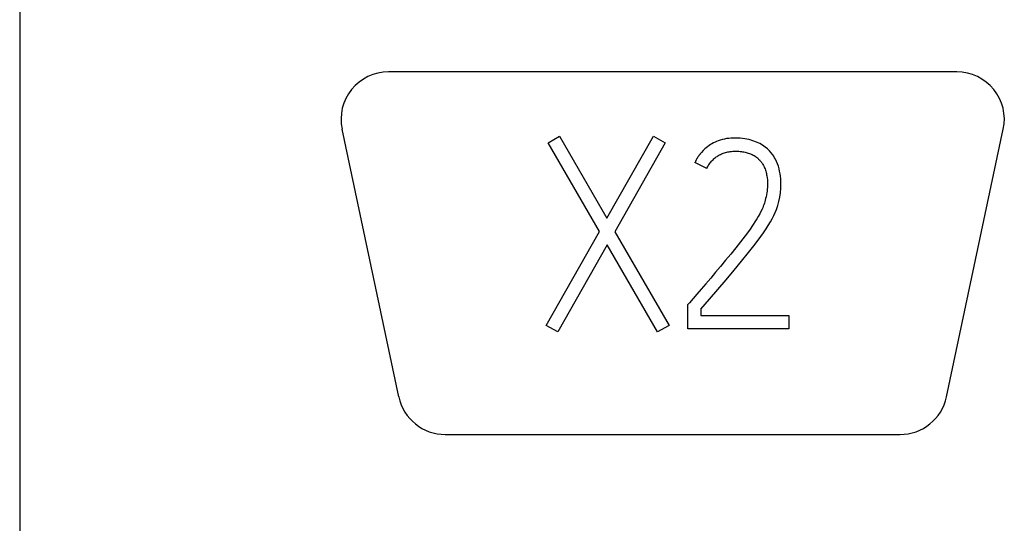
# Model space of a CAD drawing. Extents: x 0 to 594, y 0 to 420.
# Drawn here: x 393 to 404, y 185 to 190 of the extents above; entities that cross this region are included whole.
import ezdxf

# ---------------------------------------------------------------- set-up
doc = ezdxf.new("R2010")
doc.units = 0
doc.header["$LTSCALE"] = 32.67
doc.layers.add('15000_BACK', color=7, linetype='CONTINUOUS')
doc.layers.add('15500_BACK_LABELING', color=7, linetype='CONTINUOUS')

msp = doc.modelspace()

# ---------------------------------------------------------------- linework, layer by layer
at = {"layer": '15000_BACK', "color": 7, "linetype": 'CONTINUOUS'}
for p, q in [((392.719, 198.114), (392.719, 170.932)), ((403.599, 189.758), (396.999, 189.758)), ((397.121, 185.988), (396.461, 189.093)), ((403.477, 185.988), (404.137, 189.093)), ((397.659, 185.553), (402.939, 185.553))]:
    msp.add_line(p, q, dxfattribs=at)
for centre, start, end in [((396.999, 189.208), 90, 192), ((403.599, 189.208), 348, 90), ((397.659, 186.103), 192, 270), ((402.939, 186.103), 270, 348)]:
    msp.add_arc(centre, 0.55, start, end, dxfattribs=at)
at = {"layer": '15500_BACK_LABELING', "color": 7, "linetype": 'CONTINUOUS'}
for p, q in [((398.855, 188.936), (398.986, 189.013)), ((399.45, 187.908), (398.855, 188.936)), ((398.986, 189.013), (399.535, 188.061)), ((399.535, 188.061), (400.075, 189.013)), ((400.212, 188.936), (399.627, 187.905)), ((400.075, 189.013), (400.212, 188.936)), ((400.773, 188.935), (400.755, 188.925)), ((400.791, 188.944), (400.773, 188.935)), ((400.809, 188.952), (400.791, 188.944)), ((400.828, 188.96), (400.809, 188.952)), ((400.852, 188.968), (400.828, 188.96)), ((400.876, 188.974), (400.852, 188.968)), ((400.9, 188.98), (400.876, 188.974)), ((400.925, 188.984), (400.9, 188.98)), ((400.949, 188.987), (400.925, 188.984)), ((400.974, 188.989), (400.949, 188.987)), ((400.999, 188.991), (400.974, 188.989)), ((401.024, 188.991), (400.999, 188.991)), ((401.053, 188.991), (401.024, 188.991)), ((401.083, 188.989), (401.053, 188.991)), ((401.11, 188.987), (401.083, 188.989)), ((401.137, 188.983), (401.11, 188.987)), ((401.161, 188.979), (401.137, 188.983)), ((401.186, 188.973), (401.161, 188.979)), ((401.231, 188.96), (401.186, 188.973)), ((401.272, 188.944), (401.231, 188.96)), ((401.309, 188.927), (401.272, 188.944)), ((400.626, 188.817), (400.623, 188.813)), ((400.63, 188.821), (400.626, 188.817)), ((400.633, 188.825), (400.63, 188.821)), ((400.652, 188.846), (400.633, 188.825)), ((400.673, 188.865), (400.652, 188.846)), ((400.688, 188.879), (400.673, 188.865)), ((400.704, 188.891), (400.688, 188.879)), ((400.721, 188.903), (400.704, 188.891)), ((400.738, 188.915), (400.721, 188.903)), ((400.755, 188.925), (400.738, 188.915)), ((400.876, 188.812), (400.887, 188.816)), ((400.887, 188.816), (400.9, 188.821)), ((400.9, 188.821), (400.914, 188.825)), ((400.914, 188.825), (400.927, 188.828)), ((400.927, 188.828), (400.941, 188.831)), ((400.941, 188.831), (400.954, 188.833)), ((400.954, 188.833), (400.968, 188.835)), ((400.968, 188.835), (400.982, 188.837)), ((400.982, 188.837), (400.996, 188.838)), ((400.996, 188.838), (401.01, 188.838)), ((401.01, 188.838), (401.024, 188.839)), ((401.024, 188.839), (401.039, 188.839)), ((401.039, 188.839), (401.053, 188.838)), ((401.053, 188.838), (401.068, 188.838)), ((401.068, 188.838), (401.082, 188.836)), ((401.082, 188.836), (401.096, 188.835)), ((401.096, 188.835), (401.111, 188.833)), ((401.111, 188.833), (401.125, 188.83)), ((401.125, 188.83), (401.139, 188.827)), ((401.139, 188.827), (401.153, 188.824)), ((401.153, 188.824), (401.165, 188.821)), ((401.165, 188.821), (401.177, 188.817)), ((401.177, 188.817), (401.189, 188.813)), ((401.343, 188.908), (401.309, 188.927)), ((401.358, 188.898), (401.343, 188.908)), ((401.373, 188.887), (401.358, 188.898)), ((401.399, 188.865), (401.373, 188.887)), ((401.422, 188.841), (401.399, 188.865)), ((401.443, 188.819), (401.422, 188.841)), ((401.46, 188.796), (401.443, 188.819)), ((400.559, 188.712), (400.557, 188.708)), ((400.694, 188.637), (400.557, 188.708)), ((400.562, 188.717), (400.559, 188.712)), ((400.564, 188.722), (400.562, 188.717)), ((400.566, 188.726), (400.564, 188.722)), ((400.569, 188.731), (400.566, 188.726)), ((400.571, 188.735), (400.569, 188.731)), ((400.573, 188.74), (400.571, 188.735)), ((400.576, 188.745), (400.573, 188.74)), ((400.579, 188.749), (400.576, 188.745)), ((400.581, 188.754), (400.579, 188.749)), ((400.584, 188.758), (400.581, 188.754)), ((400.587, 188.762), (400.584, 188.758)), ((400.589, 188.767), (400.587, 188.762)), ((400.592, 188.771), (400.589, 188.767)), ((400.595, 188.776), (400.592, 188.771)), ((400.598, 188.78), (400.595, 188.776)), ((400.601, 188.784), (400.598, 188.78)), ((400.604, 188.788), (400.601, 188.784)), ((400.607, 188.793), (400.604, 188.788)), ((400.61, 188.797), (400.607, 188.793)), ((400.613, 188.801), (400.61, 188.797)), ((400.617, 188.805), (400.613, 188.801)), ((400.62, 188.809), (400.617, 188.805)), ((400.623, 188.813), (400.62, 188.809)), ((400.726, 188.692), (400.734, 188.702)), ((400.734, 188.702), (400.742, 188.712)), ((400.742, 188.712), (400.75, 188.722)), ((400.75, 188.722), (400.759, 188.731)), ((400.759, 188.731), (400.768, 188.74)), ((400.768, 188.74), (400.777, 188.749)), ((400.777, 188.749), (400.786, 188.757)), ((400.786, 188.757), (400.795, 188.765)), ((400.795, 188.765), (400.805, 188.772)), ((400.805, 188.772), (400.814, 188.779)), ((400.814, 188.779), (400.824, 188.785)), ((400.824, 188.785), (400.834, 188.791)), ((400.834, 188.791), (400.844, 188.797)), ((400.844, 188.797), (400.855, 188.802)), ((400.855, 188.802), (400.865, 188.807)), ((400.865, 188.807), (400.876, 188.812)), ((401.189, 188.813), (401.201, 188.809)), ((401.201, 188.809), (401.212, 188.804)), ((401.212, 188.804), (401.223, 188.799)), ((401.223, 188.799), (401.234, 188.793)), ((401.234, 188.793), (401.245, 188.787)), ((401.245, 188.787), (401.256, 188.78)), ((401.256, 188.78), (401.265, 188.774)), ((401.265, 188.774), (401.273, 188.768)), ((401.273, 188.768), (401.282, 188.762)), ((401.282, 188.762), (401.29, 188.755)), ((401.29, 188.755), (401.297, 188.747)), ((401.297, 188.747), (401.305, 188.74)), ((401.305, 188.74), (401.312, 188.732)), ((401.312, 188.732), (401.319, 188.724)), ((401.319, 188.724), (401.326, 188.716)), ((401.326, 188.716), (401.332, 188.708)), ((401.332, 188.708), (401.34, 188.696)), ((401.472, 188.78), (401.46, 188.796)), ((401.482, 188.763), (401.472, 188.78)), ((401.492, 188.746), (401.482, 188.763)), ((401.505, 188.719), (401.492, 188.746)), ((401.516, 188.692), (401.505, 188.719)), ((400.694, 188.637), (400.7, 188.649)), ((400.7, 188.649), (400.706, 188.66)), ((400.706, 188.66), (400.712, 188.671)), ((400.712, 188.671), (400.719, 188.682)), ((400.719, 188.682), (400.726, 188.692)), ((401.34, 188.696), (401.347, 188.684)), ((401.347, 188.684), (401.354, 188.672)), ((401.354, 188.672), (401.361, 188.659)), ((401.361, 188.659), (401.366, 188.647)), ((401.366, 188.647), (401.372, 188.634)), ((401.372, 188.634), (401.376, 188.62)), ((401.376, 188.62), (401.38, 188.607)), ((401.38, 188.607), (401.384, 188.593)), ((401.384, 188.593), (401.387, 188.579)), ((401.526, 188.664), (401.516, 188.692)), ((401.534, 188.636), (401.526, 188.664)), ((401.54, 188.607), (401.534, 188.636)), ((401.545, 188.578), (401.54, 188.607)), ((401.387, 188.579), (401.39, 188.565)), ((401.39, 188.565), (401.393, 188.551)), ((401.393, 188.551), (401.396, 188.529)), ((401.396, 188.529), (401.398, 188.508)), ((401.398, 188.508), (401.399, 188.486)), ((401.399, 188.486), (401.399, 188.463)), ((401.55, 188.548), (401.545, 188.578)), ((401.553, 188.519), (401.55, 188.548)), ((401.554, 188.49), (401.553, 188.519)), ((401.555, 188.46), (401.554, 188.49)), ((401.394, 188.375), (401.391, 188.354)), ((401.396, 188.397), (401.394, 188.375)), ((401.398, 188.419), (401.396, 188.397)), ((401.399, 188.441), (401.398, 188.419)), ((401.399, 188.463), (401.399, 188.441)), ((401.549, 188.356), (401.553, 188.408)), ((401.553, 188.408), (401.555, 188.46)), ((401.368, 188.252), (401.363, 188.234)), ((401.373, 188.271), (401.368, 188.252)), ((401.378, 188.291), (401.373, 188.271)), ((401.383, 188.311), (401.378, 188.291)), ((401.387, 188.332), (401.383, 188.311)), ((401.391, 188.354), (401.387, 188.332)), ((401.518, 188.208), (401.531, 188.255)), ((401.531, 188.255), (401.541, 188.305)), ((401.541, 188.305), (401.549, 188.356)), ((401.323, 188.139), (401.309, 188.113)), ((401.337, 188.167), (401.323, 188.139)), ((401.344, 188.183), (401.337, 188.167)), ((401.35, 188.2), (401.344, 188.183)), ((401.357, 188.216), (401.35, 188.2)), ((401.363, 188.234), (401.357, 188.216)), ((401.489, 188.129), (401.503, 188.164)), ((401.503, 188.164), (401.518, 188.208)), ((401.254, 188.021), (401.234, 187.99)), ((401.274, 188.053), (401.254, 188.021)), ((401.292, 188.083), (401.274, 188.053)), ((401.309, 188.113), (401.292, 188.083)), ((401.408, 187.977), (401.433, 188.019)), ((401.433, 188.019), (401.454, 188.056)), ((401.454, 188.056), (401.473, 188.094)), ((401.473, 188.094), (401.489, 188.129)), ((398.83, 186.819), (399.45, 187.908)), ((399.627, 187.905), (400.258, 186.819)), ((401.189, 187.924), (401.14, 187.856)), ((401.234, 187.99), (401.189, 187.924)), ((401.353, 187.893), (401.383, 187.937)), ((401.383, 187.937), (401.408, 187.977)), ((401.14, 187.856), (401.088, 187.787)), ((401.255, 187.759), (401.323, 187.85)), ((401.323, 187.85), (401.353, 187.893)), ((399.538, 187.752), (398.964, 186.742)), ((400.124, 186.742), (399.538, 187.752)), ((401.032, 187.716), (400.974, 187.644)), ((401.088, 187.787), (401.032, 187.716)), ((401.18, 187.662), (401.255, 187.759)), ((400.914, 187.573), (400.855, 187.502)), ((400.974, 187.644), (400.914, 187.573)), ((401.011, 187.457), (401.098, 187.562)), ((401.098, 187.562), (401.18, 187.662)), ((400.855, 187.502), (400.797, 187.434)), ((400.919, 187.348), (401.011, 187.457)), ((400.74, 187.367), (400.684, 187.302)), ((400.797, 187.434), (400.74, 187.367)), ((400.823, 187.236), (400.919, 187.348)), ((400.63, 187.24), (400.58, 187.182)), ((400.684, 187.302), (400.63, 187.24)), ((400.726, 187.122), (400.823, 187.236)), ((400.58, 187.182), (400.493, 187.081)), ((400.627, 187.005), (400.726, 187.122)), ((400.475, 187.06), (400.493, 187.081)), ((400.475, 186.779), (400.475, 187.06)), ((400.627, 187.005), (400.627, 186.932)), ((400.627, 186.932), (401.646, 186.932)), ((401.646, 186.932), (401.646, 186.779)), ((398.964, 186.742), (398.83, 186.819)), ((400.258, 186.819), (400.124, 186.742)), ((401.646, 186.779), (400.475, 186.779))]:
    msp.add_line(p, q, dxfattribs=at)

doc.saveas('drawing.dxf')
